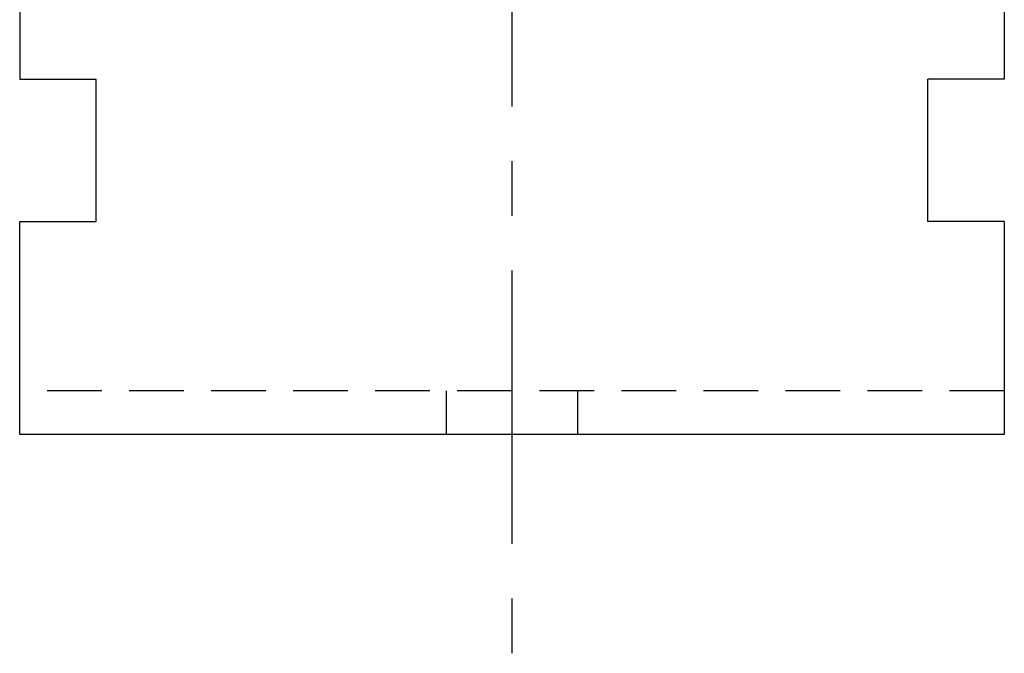
# Model space of a CAD drawing. Extents: x 1 to 840, y 0 to 555.
# Drawn here: x 100 to 190, y 250 to 308 of the extents above; entities that cross this region are included whole.
import ezdxf

# ---------------------------------------------------------------- set-up
doc = ezdxf.new("R2010")
doc.units = 0
doc.header["$LTSCALE"] = 20
doc.header["$MEASUREMENT"] = 0
doc.linetypes.add('CENTER', pattern=[2, 1.25, -0.25, 0.25, -0.25])
doc.linetypes.add('HIDDEN', pattern=[0.375, 0.25, -0.125])
doc.layers.get('0').update_dxf_attribs({"linetype": 'CONTINUOUS'})
doc.layers.add('1', color=1, linetype='CENTER')
doc.layers.add('2', color=2, linetype='HIDDEN')

msp = doc.modelspace()

# ---------------------------------------------------------------- linework, layer by layer
for p, q in [((100.001, 340), (100.001, 302.5)), ((190.001, 340), (190.001, 302.5)), ((100.001, 302.5), (107, 302.5)), ((107, 289.5), (107, 302.5)), ((183.001, 289.5), (183.001, 302.5)), ((190.001, 302.5), (183.001, 302.5)), ((100.001, 289.5), (107, 289.5)), ((100.001, 270), (100.001, 289.5)), ((190.001, 289.5), (183.001, 289.5)), ((190.001, 289.5), (190.001, 270)), ((190.001, 270), (100.001, 270))]:
    msp.add_line(p, q)
at = {"layer": '1'}
msp.add_line((145.001, 405), (145.001, 250), dxfattribs=at)
at = {"layer": '2'}
for p, q in [((190.001, 274), (100.001, 274)), ((139.001, 270), (139.001, 274)), ((151.001, 274), (151.001, 270))]:
    msp.add_line(p, q, dxfattribs=at)

doc.saveas('drawing.dxf')
